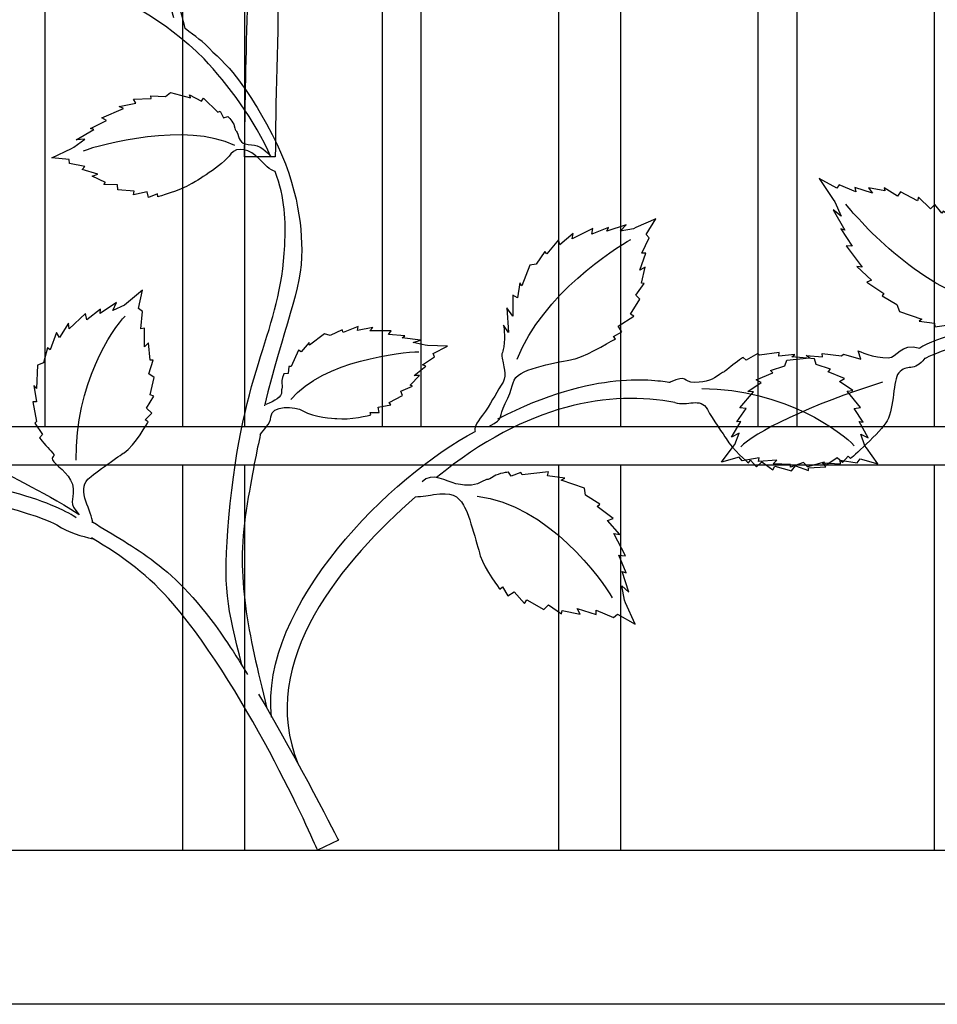
# Model space of a CAD drawing. Units: millimetres. Extents: x 0 to 8410, y 0 to 5940.
# Drawn here: x 3562 to 3800, y 2622 to 2878 of the extents above; entities that cross this region are included whole.
import ezdxf

# ---------------------------------------------------------------- set-up
doc = ezdxf.new("R2010")
doc.units = ezdxf.units.MM
doc.layers.add('YKK_A1', color=4, linetype='Continuous', lineweight=30)

msp = doc.modelspace()

# ---------------------------------------------------------------- linework, layer by layer
at = {"layer": 'YKK_A1'}
for p, q in [((3799.22, 2772.28), (3799.22, 3422.45)), ((3717.62, 3385.89), (3717.62, 2772.28)), ((3701.63, 2772.28), (3701.63, 3379.71)), ((3620.03, 3353.65), (3620.03, 2772.28)), ((3604.03, 2772.28), (3604.03, 3349.56)), ((3568.23, 3077.33), (3568.23, 2772.28)), ((3655.83, 2772.28), (3655.83, 3077.33)), ((3665.83, 3077.33), (3665.83, 2772.28)), ((3753.43, 2772.28), (3753.43, 3077.33)), ((3763.42, 3077.33), (3763.42, 2772.28)), ((3427.24, 2772.33), (4092.01, 2772.33)), ((4092.01, 2762.33), (3427.24, 2762.33)), ((3604.03, 2662.32), (3604.03, 2762.29)), ((3620.03, 2762.29), (3620.03, 2662.32)), ((3701.63, 2662.32), (3701.63, 2762.29)), ((3717.62, 2762.29), (3717.62, 2662.32)), ((3799.22, 2662.32), (3799.22, 2762.29)), ((3427.24, 2662.33), (4092.01, 2662.33)), ((4092.01, 2622.33), (3427.24, 2622.33))]:
    msp.add_line(p, q, dxfattribs=at)
for points, knots in [([(3620.03, 2948.17), (3623.24, 2942.38), (3625.23, 2936.97), (3626.54, 2932.38), (3630.93, 2916.93), (3628.03, 2868.79), (3628.03, 2842.33)], [0, 0, 0, 0, 1, 1, 1, 2, 2, 2, 2]), ([(3604.61, 2875.68), (3604.36, 2877.24), (3602.73, 2882.37), (3602.67, 2883.48), (3602.47, 2886.66), (3606.12, 2889.5), (3608.4, 2889.72), (3611.89, 2890.05), (3615.76, 2892.81), (3616.69, 2893.33), (3619.47, 2894.89), (3623.23, 2899.34), (3623.23, 2899.34), (3623.23, 2899.34), (3622.7, 2899.71), (3622.7, 2899.71), (3622.7, 2899.71), (3624.54, 2901.13), (3624.54, 2901.13), (3624.54, 2901.13), (3623.55, 2902.06), (3623.55, 2902.06), (3623.55, 2902.06), (3625.85, 2904.55), (3625.85, 2904.55), (3625.85, 2904.55), (3625.06, 2904.78), (3625.06, 2904.78), (3625.06, 2904.78), (3626.83, 2908.31), (3626.83, 2908.31), (3626.83, 2908.31), (3625.82, 2908.95), (3625.82, 2908.95), (3625.82, 2908.95), (3627.46, 2911.74), (3627.46, 2911.74), (3627.46, 2911.74), (3626.82, 2911.65), (3626.82, 2911.65), (3626.82, 2911.65), (3627.27, 2915.12), (3627.27, 2915.12), (3627.27, 2915.12), (3626.18, 2914.24), (3626.18, 2914.24), (3626.18, 2914.24), (3627.15, 2918), (3627.15, 2918), (3627.15, 2918), (3626.25, 2917.77), (3626.25, 2917.77), (3626.25, 2917.77), (3627.52, 2921.29), (3627.52, 2921.29), (3627.52, 2921.29), (3626.75, 2921.79), (3626.75, 2921.79), (3626.75, 2921.79), (3628.6, 2925.51), (3628.6, 2925.51), (3628.6, 2925.51), (3624.31, 2922.64), (3624.31, 2922.64), (3624.31, 2922.64), (3623.77, 2922.27), (3623.77, 2922.27), (3623.77, 2922.27), (3620.82, 2921.03), (3620.82, 2921.03), (3620.82, 2921.03), (3622.03, 2922.64), (3622.03, 2922.64), (3622.03, 2922.64), (3617.79, 2920.27), (3617.79, 2920.27), (3617.79, 2920.27), (3618.06, 2921.09), (3618.06, 2921.09), (3618.06, 2921.09), (3614.44, 2918.81), (3614.44, 2918.81), (3614.44, 2918.81), (3614.49, 2920.04), (3614.49, 2920.04), (3614.49, 2920.04), (3610.03, 2916.75), (3610.03, 2916.75), (3610.03, 2916.75), (3610.13, 2917.88), (3610.13, 2917.88), (3610.13, 2917.88), (3607.39, 2914.88), (3607.39, 2914.88), (3607.39, 2914.88), (3606.92, 2915.82), (3606.92, 2915.82), (3606.92, 2915.82), (3604.64, 2912.27), (3604.64, 2912.27), (3604.64, 2912.27), (3604.11, 2912.65), (3604.11, 2912.65), (3604.11, 2912.65), (3602.44, 2909.57), (3602.44, 2909.57), (3602.44, 2909.57), (3601, 2909.04), (3601, 2909.04), (3601, 2909.04), (3599.63, 2904.38), (3599.63, 2904.38), (3599.63, 2904.38), (3599.18, 2904.93), (3599.18, 2904.93), (3599.18, 2904.93), (3598.95, 2901.73), (3598.95, 2901.73), (3598.95, 2901.73), (3598.12, 2901.67), (3598.12, 2901.67), (3598.12, 2901.67), (3599.09, 2897.12), (3599.09, 2897.12), (3599.09, 2897.12), (3598.61, 2896.72), (3598.61, 2896.72), (3598.61, 2896.72), (3599.54, 2895.23), (3599.54, 2895.23), (3599.54, 2895.23), (3598.72, 2894.5), (3598.72, 2894.5), (3598.72, 2894.5), (3599.12, 2892.72), (3599.76, 2892.14), (3601.08, 2890.94), (3600.09, 2891.51), (3600.99, 2890.41), (3601.9, 2889.31), (3602.72, 2888.54), (3601.38, 2886.35), (3600.48, 2884.87), (3601.03, 2879.75), (3601.59, 2878.55)], [0, 0, 0, 0, 1, 1, 1, 2, 2, 2, 3, 3, 3, 4, 4, 4, 5, 5, 5, 6, 6, 6, 7, 7, 7, 8, 8, 8, 9, 9, 9, 10, 10, 10, 11, 11, 11, 12, 12, 12, 13, 13, 13, 14, 14, 14, 15, 15, 15, 16, 16, 16, 17, 17, 17, 18, 18, 18, 19, 19, 19, 20, 20, 20, 21, 21, 21, 22, 22, 22, 23, 23, 23, 24, 24, 24, 25, 25, 25, 26, 26, 26, 27, 27, 27, 28, 28, 28, 29, 29, 29, 30, 30, 30, 31, 31, 31, 32, 32, 32, 33, 33, 33, 34, 34, 34, 35, 35, 35, 36, 36, 36, 37, 37, 37, 38, 38, 38, 39, 39, 39, 40, 40, 40, 41, 41, 41, 42, 42, 42, 43, 43, 43, 44, 44, 44, 45, 45, 45, 46, 46, 46, 47, 47, 47, 48, 48, 48, 48]), ([(3620.03, 2842.33), (3620.03, 2842.33), (3620.43, 2881.64), (3621.86, 2906.09), (3621.93, 2907.2), (3621.73, 2905), (3621.86, 2906.09)], [1, 1, 1, 1, 2, 2, 2, 3, 3, 3, 3]), ([(3611.85, 2869.53), (3617.81, 2864.38), (3622.26, 2856.91), (3624.14, 2853.75), (3633.22, 2838.45), (3634.77, 2827.09), (3634.9, 2818.17), (3635.06, 2808.05), (3630.01, 2797.74), (3625.21, 2777.7)], [0, 0, 0, 0, 1, 1, 1, 2, 2, 2, 3, 3, 3, 3]), ([(3628.01, 2838.58), (3626.81, 2838.69), (3625, 2840.62), (3623.94, 2841.74), (3621.48, 2844.38), (3617.99, 2845.21), (3616.51, 2843.14), (3614.24, 2839.96), (3607.22, 2835.9), (3606.22, 2835.31), (3603.21, 2833.53), (3597.51, 2831.99), (3597.51, 2831.99), (3597.51, 2831.99), (3597.46, 2832.72), (3597.46, 2832.72), (3597.46, 2832.72), (3595.1, 2831.78), (3595.1, 2831.78), (3595.1, 2831.78), (3594.79, 2833.27), (3594.79, 2833.27), (3594.79, 2833.27), (3591.17, 2832.5), (3591.17, 2832.5), (3591.17, 2832.5), (3591.4, 2833.4), (3591.4, 2833.4), (3591.4, 2833.4), (3587.1, 2833.75), (3587.1, 2833.75), (3587.1, 2833.75), (3587.07, 2835.1), (3587.07, 2835.1), (3587.07, 2835.1), (3583.54, 2835.15), (3583.54, 2835.15), (3583.54, 2835.15), (3583.98, 2835.71), (3583.98, 2835.71), (3583.98, 2835.71), (3580.49, 2837.3), (3580.49, 2837.3), (3580.49, 2837.3), (3581.91, 2837.84), (3581.91, 2837.84), (3581.91, 2837.84), (3577.85, 2839.1), (3577.85, 2839.1), (3577.85, 2839.1), (3578.57, 2839.83), (3578.57, 2839.83), (3578.57, 2839.83), (3574.57, 2840.66), (3574.57, 2840.66), (3574.57, 2840.66), (3574.52, 2841.7), (3574.52, 2841.7), (3574.52, 2841.7), (3570.01, 2842.08), (3570.01, 2842.08), (3570.01, 2842.08), (3575.1, 2844.54), (3575.1, 2844.54), (3575.1, 2844.54), (3575.75, 2844.85), (3575.75, 2844.85), (3575.75, 2844.85), (3578.56, 2846.97), (3578.56, 2846.97), (3578.56, 2846.97), (3576.36, 2846.74), (3576.36, 2846.74), (3576.36, 2846.74), (3580.95, 2849.45), (3580.95, 2849.45), (3580.95, 2849.45), (3580.04, 2849.68), (3580.04, 2849.68), (3580.04, 2849.68), (3584.19, 2851.83), (3584.19, 2851.83), (3584.19, 2851.83), (3583.01, 2852.5), (3583.01, 2852.5), (3583.01, 2852.5), (3588.59, 2854.88), (3588.59, 2854.88), (3588.59, 2854.88), (3587.47, 2855.44), (3587.47, 2855.44), (3587.47, 2855.44), (3591.8, 2856.32), (3591.8, 2856.32), (3591.8, 2856.32), (3591.19, 2857.33), (3591.19, 2857.33), (3591.19, 2857.33), (3595.79, 2857.46), (3595.79, 2857.46), (3595.79, 2857.46), (3595.73, 2858.19), (3595.73, 2858.19), (3595.73, 2858.19), (3599.55, 2858.01), (3599.55, 2858.01), (3599.55, 2858.01), (3600.85, 2859.08), (3600.85, 2859.08), (3600.85, 2859.08), (3605.97, 2857.69), (3605.97, 2857.69), (3605.97, 2857.69), (3605.71, 2858.45), (3605.71, 2858.45), (3605.71, 2858.45), (3608.84, 2856.8), (3608.84, 2856.8), (3608.84, 2856.8), (3609.36, 2857.57), (3609.36, 2857.57), (3609.36, 2857.57), (3613.08, 2853.98), (3613.08, 2853.98), (3613.08, 2853.98), (3613.72, 2854.2), (3613.72, 2854.2), (3613.72, 2854.2), (3614.59, 2852.44), (3614.59, 2852.44), (3614.59, 2852.44), (3615.73, 2852.81), (3615.73, 2852.81), (3615.73, 2852.81), (3617.17, 2851.38), (3617.36, 2850.42), (3617.74, 2848.45), (3617.77, 2849.75), (3618.29, 2848.23), (3618.82, 2846.71), (3619.08, 2845.47), (3621.88, 2845.48), (3623.77, 2845.49), (3626.05, 2843.6), (3626.86, 2842.37)], [0, 0, 0, 0, 1, 1, 1, 2, 2, 2, 3, 3, 3, 4, 4, 4, 5, 5, 5, 6, 6, 6, 7, 7, 7, 8, 8, 8, 9, 9, 9, 10, 10, 10, 11, 11, 11, 12, 12, 12, 13, 13, 13, 14, 14, 14, 15, 15, 15, 16, 16, 16, 17, 17, 17, 18, 18, 18, 19, 19, 19, 20, 20, 20, 21, 21, 21, 22, 22, 22, 23, 23, 23, 24, 24, 24, 25, 25, 25, 26, 26, 26, 27, 27, 27, 28, 28, 28, 29, 29, 29, 30, 30, 30, 31, 31, 31, 32, 32, 32, 33, 33, 33, 34, 34, 34, 35, 35, 35, 36, 36, 36, 37, 37, 37, 38, 38, 38, 39, 39, 39, 40, 40, 40, 41, 41, 41, 42, 42, 42, 43, 43, 43, 44, 44, 44, 45, 45, 45, 46, 46, 46, 47, 47, 47, 48, 48, 48, 48]), ([(3619.46, 2710.15), (3615.41, 2725.76), (3614.35, 2730.22), (3615.99, 2748.67), (3619.58, 2788.94), (3629.45, 2796.46), (3630.49, 2819.36), (3630.78, 2825.74), (3630.59, 2831.62), (3628.01, 2838.58)], [0, 0, 0, 0, 1, 1, 1, 2, 2, 2, 3, 3, 3, 3]), ([(3830.13, 2801.27), (3828.21, 2801.09), (3822.83, 2802.33), (3821.47, 2802.33), (3817.57, 2802.34), (3813.99, 2806.94), (3813.66, 2809.7), (3813.17, 2813.94), (3809.68, 2818.81), (3809.02, 2819.96), (3807.05, 2823.44), (3801.49, 2828.3), (3801.49, 2828.3), (3801.49, 2828.3), (3801.05, 2827.69), (3801.05, 2827.69), (3801.05, 2827.69), (3799.25, 2830.01), (3799.25, 2830.01), (3799.25, 2830.01), (3798.14, 2828.88), (3798.14, 2828.88), (3798.14, 2828.88), (3795.02, 2831.85), (3795.02, 2831.85), (3795.02, 2831.85), (3794.76, 2830.91), (3794.76, 2830.91), (3794.76, 2830.91), (3790.38, 2833.3), (3790.38, 2833.3), (3790.38, 2833.3), (3789.62, 2832.14), (3789.62, 2832.14), (3789.62, 2832.14), (3786.15, 2834.32), (3786.15, 2834.32), (3786.15, 2834.32), (3786.28, 2833.54), (3786.28, 2833.54), (3786.28, 2833.54), (3782.01, 2834.34), (3782.01, 2834.34), (3782.01, 2834.34), (3783.11, 2832.96), (3783.11, 2832.96), (3783.11, 2832.96), (3778.47, 2834.4), (3778.47, 2834.4), (3778.47, 2834.4), (3778.78, 2833.31), (3778.78, 2833.31), (3778.78, 2833.31), (3774.43, 2835.09), (3774.43, 2835.09), (3774.43, 2835.09), (3773.83, 2834.2), (3773.83, 2834.2), (3773.83, 2834.2), (3769.22, 2836.71), (3769.22, 2836.71), (3769.22, 2836.71), (3772.85, 2831.32), (3772.85, 2831.32), (3772.85, 2831.32), (3773.31, 2830.64), (3773.31, 2830.64), (3773.31, 2830.64), (3774.91, 2826.99), (3774.91, 2826.99), (3774.91, 2826.99), (3772.9, 2828.58), (3772.9, 2828.58), (3772.9, 2828.58), (3775.92, 2823.29), (3775.92, 2823.29), (3775.92, 2823.29), (3774.9, 2823.67), (3774.9, 2823.67), (3774.9, 2823.67), (3777.79, 2819.15), (3777.79, 2819.15), (3777.79, 2819.15), (3776.28, 2819.29), (3776.28, 2819.29), (3776.28, 2819.29), (3780.44, 2813.67), (3780.44, 2813.67), (3780.44, 2813.67), (3779.04, 2813.88), (3779.04, 2813.88), (3779.04, 2813.88), (3782.8, 2810.36), (3782.8, 2810.36), (3782.8, 2810.36), (3781.65, 2809.85), (3781.65, 2809.85), (3781.65, 2809.85), (3786.07, 2806.85), (3786.07, 2806.85), (3786.07, 2806.85), (3785.62, 2806.24), (3785.62, 2806.24), (3785.62, 2806.24), (3789.44, 2803.99), (3789.44, 2803.99), (3789.44, 2803.99), (3790.13, 2802.21), (3790.13, 2802.21), (3790.13, 2802.21), (3795.87, 2800.22), (3795.87, 2800.22), (3795.87, 2800.22), (3795.21, 2799.71), (3795.21, 2799.71), (3795.21, 2799.71), (3799.16, 2799.2), (3799.16, 2799.2), (3799.16, 2799.2), (3799.25, 2798.2), (3799.25, 2798.2), (3799.25, 2798.2), (3804.81, 2799.03), (3804.81, 2799.03), (3804.81, 2799.03), (3805.32, 2798.42), (3805.32, 2798.42), (3805.32, 2798.42), (3807.11, 2799.44), (3807.11, 2799.44), (3807.11, 2799.44), (3808.04, 2798.39), (3808.04, 2798.39), (3808.04, 2798.39), (3810.21, 2798.74), (3810.91, 2799.47), (3812.35, 2800.97), (3811.67, 2799.82), (3813, 2800.83), (3814.33, 2801.84), (3815.26, 2802.77), (3817.98, 2801), (3819.82, 2799.8), (3823.06, 2800.03), (3824.52, 2800.61)], [0, 0, 0, 0, 1, 1, 1, 2, 2, 2, 3, 3, 3, 4, 4, 4, 5, 5, 5, 6, 6, 6, 7, 7, 7, 8, 8, 8, 9, 9, 9, 10, 10, 10, 11, 11, 11, 12, 12, 12, 13, 13, 13, 14, 14, 14, 15, 15, 15, 16, 16, 16, 17, 17, 17, 18, 18, 18, 19, 19, 19, 20, 20, 20, 21, 21, 21, 22, 22, 22, 23, 23, 23, 24, 24, 24, 25, 25, 25, 26, 26, 26, 27, 27, 27, 28, 28, 28, 29, 29, 29, 30, 30, 30, 31, 31, 31, 32, 32, 32, 33, 33, 33, 34, 34, 34, 35, 35, 35, 36, 36, 36, 37, 37, 37, 38, 38, 38, 39, 39, 39, 40, 40, 40, 41, 41, 41, 42, 42, 42, 43, 43, 43, 44, 44, 44, 45, 45, 45, 46, 46, 46, 47, 47, 47, 48, 48, 48, 48]), ([(3683.46, 2772.32), (3687.84, 2774.6), (3685.72, 2774.69), (3687.74, 2778.33), (3689.96, 2782.36), (3689.13, 2784.05), (3691.15, 2785.64), (3694.36, 2788.17), (3705.08, 2789.61), (3706.16, 2789.97), (3709.46, 2791.05), (3716.38, 2795.11), (3716.38, 2795.11), (3716.38, 2795.11), (3715.83, 2795.75), (3715.83, 2795.75), (3715.83, 2795.75), (3718.04, 2796.95), (3718.04, 2796.95), (3718.04, 2796.95), (3717.07, 2798.4), (3717.07, 2798.4), (3717.07, 2798.4), (3721.14, 2801), (3721.14, 2801), (3721.14, 2801), (3720.28, 2801.52), (3720.28, 2801.52), (3720.28, 2801.52), (3722.69, 2805.37), (3722.69, 2805.37), (3722.69, 2805.37), (3721.65, 2806.48), (3721.65, 2806.48), (3721.65, 2806.48), (3723.82, 2809.45), (3723.82, 2809.45), (3723.82, 2809.45), (3723.1, 2809.54), (3723.1, 2809.54), (3723.1, 2809.54), (3724.03, 2813.71), (3724.03, 2813.71), (3724.03, 2813.71), (3722.71, 2812.95), (3722.71, 2812.95), (3722.71, 2812.95), (3724.26, 2817.33), (3724.26, 2817.33), (3724.26, 2817.33), (3723.23, 2817.31), (3723.23, 2817.31), (3723.23, 2817.31), (3725.07, 2821.31), (3725.07, 2821.31), (3725.07, 2821.31), (3724.28, 2822.18), (3724.28, 2822.18), (3724.28, 2822.18), (3726.8, 2826.22), (3726.8, 2826.22), (3726.8, 2826.22), (3721.68, 2823.98), (3721.68, 2823.98), (3721.68, 2823.98), (3721.03, 2823.69), (3721.03, 2823.69), (3721.03, 2823.69), (3717.6, 2823.05), (3717.6, 2823.05), (3717.6, 2823.05), (3719.16, 2824.69), (3719.16, 2824.69), (3719.16, 2824.69), (3714.14, 2823.04), (3714.14, 2823.04), (3714.14, 2823.04), (3714.54, 2823.98), (3714.54, 2823.98), (3714.54, 2823.98), (3710.24, 2822.25), (3710.24, 2822.25), (3710.24, 2822.25), (3710.45, 2823.77), (3710.45, 2823.77), (3710.45, 2823.77), (3705.08, 2821.04), (3705.08, 2821.04), (3705.08, 2821.04), (3705.34, 2822.42), (3705.34, 2822.42), (3705.34, 2822.42), (3701.94, 2819.53), (3701.94, 2819.53), (3701.94, 2819.53), (3701.52, 2820.85), (3701.52, 2820.85), (3701.52, 2820.85), (3698.54, 2817.13), (3698.54, 2817.13), (3698.54, 2817.13), (3698, 2817.75), (3698, 2817.75), (3698, 2817.75), (3695.76, 2814.45), (3695.76, 2814.45), (3695.76, 2814.45), (3694.1, 2814.22), (3694.1, 2814.22), (3694.1, 2814.22), (3692, 2808.87), (3692, 2808.87), (3692, 2808.87), (3691.56, 2809.68), (3691.56, 2809.68), (3691.56, 2809.68), (3690.9, 2805.77), (3690.9, 2805.77), (3690.9, 2805.77), (3689.74, 2806.4), (3689.74, 2806.4), (3689.74, 2806.4), (3689.71, 2801.01), (3689.71, 2801.01), (3689.71, 2801.01), (3688.17, 2803.12), (3688.17, 2803.12), (3688.17, 2803.12), (3688.59, 2796.71), (3688.59, 2796.71), (3688.59, 2796.71), (3687.3, 2798.66), (3687.3, 2798.66), (3687.3, 2798.66), (3687.74, 2795.85), (3687.33, 2793.06), (3687, 2790.78), (3686.65, 2791.91), (3686.97, 2790.07), (3687.55, 2786.61), (3688.25, 2785.42), (3686.69, 2783.04), (3685.02, 2780.51), (3684.02, 2778.26), (3681.79, 2775.26), (3680.12, 2773.01), (3679.57, 2771.94), (3679.92, 2771.03)], [0, 0, 0, 0, 1, 1, 1, 2, 2, 2, 3, 3, 3, 4, 4, 4, 5, 5, 5, 6, 6, 6, 7, 7, 7, 8, 8, 8, 9, 9, 9, 10, 10, 10, 11, 11, 11, 12, 12, 12, 13, 13, 13, 14, 14, 14, 15, 15, 15, 16, 16, 16, 17, 17, 17, 18, 18, 18, 19, 19, 19, 20, 20, 20, 21, 21, 21, 22, 22, 22, 23, 23, 23, 24, 24, 24, 25, 25, 25, 26, 26, 26, 27, 27, 27, 28, 28, 28, 29, 29, 29, 30, 30, 30, 31, 31, 31, 32, 32, 32, 33, 33, 33, 34, 34, 34, 35, 35, 35, 36, 36, 36, 37, 37, 37, 38, 38, 38, 39, 39, 39, 40, 40, 40, 41, 41, 41, 42, 42, 42, 43, 43, 43, 44, 44, 44, 45, 45, 45, 46, 46, 46, 47, 47, 47, 48, 48, 48, 49, 49, 49, 49]), ([(3580.59, 2747.33), (3580.54, 2750.01), (3576.4, 2755.91), (3579.36, 2758.64), (3581.18, 2760.33), (3587.84, 2764.92), (3588.77, 2765.54), (3591.56, 2767.35), (3594.99, 2773.52), (3594.99, 2773.52), (3594.99, 2773.52), (3594.26, 2774.06), (3594.26, 2774.06), (3594.26, 2774.06), (3595.97, 2775.79), (3595.97, 2775.79), (3595.97, 2775.79), (3594.55, 2777.1), (3594.55, 2777.1), (3594.55, 2777.1), (3596.51, 2780.2), (3596.51, 2780.2), (3596.51, 2780.2), (3595.52, 2780.57), (3595.52, 2780.57), (3595.52, 2780.57), (3596.55, 2785.1), (3596.55, 2785.1), (3596.55, 2785.1), (3595.18, 2786.04), (3595.18, 2786.04), (3595.18, 2786.04), (3596.28, 2789.59), (3596.28, 2789.59), (3596.28, 2789.59), (3595.56, 2789.53), (3595.56, 2789.53), (3595.56, 2789.53), (3595.07, 2794.08), (3595.07, 2794.08), (3595.07, 2794.08), (3594.06, 2793.01), (3594.06, 2793.01), (3594.06, 2793.01), (3594.09, 2797.91), (3594.09, 2797.91), (3594.09, 2797.91), (3593.11, 2797.67), (3593.11, 2797.67), (3593.11, 2797.67), (3593.56, 2802.23), (3593.56, 2802.23), (3593.56, 2802.23), (3592.51, 2802.96), (3592.51, 2802.96), (3592.51, 2802.96), (3593.58, 2807.72), (3593.58, 2807.72), (3593.58, 2807.72), (3589.43, 2804.29), (3589.43, 2804.29), (3589.43, 2804.29), (3588.9, 2803.86), (3588.9, 2803.86), (3588.9, 2803.86), (3585.84, 2802.46), (3585.84, 2802.46), (3585.84, 2802.46), (3586.78, 2804.5), (3586.78, 2804.5), (3586.78, 2804.5), (3582.53, 2801.72), (3582.53, 2801.72), (3582.53, 2801.72), (3582.6, 2802.79), (3582.6, 2802.79), (3582.6, 2802.79), (3579.06, 2800.07), (3579.06, 2800.07), (3579.06, 2800.07), (3578.76, 2801.7), (3578.76, 2801.7), (3578.76, 2801.7), (3574.53, 2797.72), (3574.53, 2797.72), (3574.53, 2797.72), (3574.32, 2799.21), (3574.32, 2799.21), (3574.32, 2799.21), (3572.02, 2795.48), (3572.02, 2795.48), (3572.02, 2795.48), (3571.18, 2796.76), (3571.18, 2796.76), (3571.18, 2796.76), (3569.57, 2792.25), (3569.57, 2792.25), (3569.57, 2792.25), (3568.84, 2792.79), (3568.84, 2792.79), (3568.84, 2792.79), (3567.8, 2788.86), (3567.8, 2788.86), (3567.8, 2788.86), (3566.29, 2788.28), (3566.29, 2788.28), (3566.29, 2788.28), (3566.05, 2782.24), (3566.05, 2782.24), (3566.05, 2782.24), (3565.36, 2783.01), (3565.36, 2783.01), (3565.36, 2783.01), (3566.03, 2778.78), (3566.03, 2778.78), (3566.03, 2778.78), (3565.09, 2778.77), (3565.09, 2778.77), (3565.09, 2778.77), (3566.04, 2773.66), (3566.04, 2773.66), (3566.04, 2773.66), (3565.6, 2773.17), (3565.6, 2773.17), (3565.6, 2773.17), (3567.56, 2770.29), (3567.56, 2770.29), (3567.56, 2770.29), (3566.82, 2769.4), (3566.82, 2769.4), (3566.82, 2769.4), (3568.87, 2766.83), (3569.78, 2766.01), (3571.67, 2764.31), (3569.15, 2764.7), (3570.52, 2763.17), (3571.9, 2761.63), (3575.31, 2759.45), (3575.56, 2756.16), (3575.8, 2752.87), (3574.18, 2752.7), (3577.12, 2749.43)], [0, 0, 0, 0, 1, 1, 1, 2, 2, 2, 3, 3, 3, 4, 4, 4, 5, 5, 5, 6, 6, 6, 7, 7, 7, 8, 8, 8, 9, 9, 9, 10, 10, 10, 11, 11, 11, 12, 12, 12, 13, 13, 13, 14, 14, 14, 15, 15, 15, 16, 16, 16, 17, 17, 17, 18, 18, 18, 19, 19, 19, 20, 20, 20, 21, 21, 21, 22, 22, 22, 23, 23, 23, 24, 24, 24, 25, 25, 25, 26, 26, 26, 27, 27, 27, 28, 28, 28, 29, 29, 29, 30, 30, 30, 31, 31, 31, 32, 32, 32, 33, 33, 33, 34, 34, 34, 35, 35, 35, 36, 36, 36, 37, 37, 37, 38, 38, 38, 39, 39, 39, 40, 40, 40, 41, 41, 41, 42, 42, 42, 43, 43, 43, 44, 44, 44, 45, 45, 45, 46, 46, 46, 47, 47, 47, 47]), ([(3624.14, 2770.22), (3624.87, 2771.63), (3626.81, 2772.85), (3626.88, 2774.84), (3626.98, 2778.02), (3633.23, 2777.62), (3635.2, 2776.44), (3638.21, 2774.62), (3642.95, 2774.54), (3644.01, 2774.41), (3647.17, 2773.99), (3652.84, 2775.33), (3652.84, 2775.33), (3652.84, 2775.33), (3652.64, 2775.94), (3652.64, 2775.94), (3652.64, 2775.94), (3654.96, 2776), (3654.96, 2776), (3654.96, 2776), (3654.72, 2777.33), (3654.72, 2777.33), (3654.72, 2777.33), (3658.06, 2777.96), (3658.06, 2777.96), (3658.06, 2777.96), (3657.55, 2778.61), (3657.55, 2778.61), (3657.55, 2778.61), (3661.08, 2780.4), (3661.08, 2780.4), (3661.08, 2780.4), (3660.65, 2781.51), (3660.65, 2781.51), (3660.65, 2781.51), (3663.63, 2782.78), (3663.63, 2782.78), (3663.63, 2782.78), (3663.06, 2783.09), (3663.06, 2783.09), (3663.06, 2783.09), (3665.49, 2785.6), (3665.49, 2785.6), (3665.49, 2785.6), (3664.09, 2785.55), (3664.09, 2785.55), (3664.09, 2785.55), (3667.1, 2787.99), (3667.1, 2787.99), (3667.1, 2787.99), (3666.24, 2788.34), (3666.24, 2788.34), (3666.24, 2788.34), (3669.36, 2790.41), (3669.36, 2790.41), (3669.36, 2790.41), (3669.04, 2791.27), (3669.04, 2791.27), (3669.04, 2791.27), (3672.74, 2793.16), (3672.74, 2793.16), (3672.74, 2793.16), (3667.58, 2793.41), (3667.58, 2793.41), (3667.58, 2793.41), (3666.93, 2793.44), (3666.93, 2793.44), (3666.93, 2793.44), (3663.82, 2794.19), (3663.82, 2794.19), (3663.82, 2794.19), (3665.76, 2794.77), (3665.76, 2794.77), (3665.76, 2794.77), (3660.93, 2795.39), (3660.93, 2795.39), (3660.93, 2795.39), (3661.64, 2795.89), (3661.64, 2795.89), (3661.64, 2795.89), (3657.38, 2796.21), (3657.38, 2796.21), (3657.38, 2796.21), (3658.15, 2797.17), (3658.15, 2797.17), (3658.15, 2797.17), (3652.6, 2797.18), (3652.6, 2797.18), (3652.6, 2797.18), (3653.36, 2798.03), (3653.36, 2798.03), (3653.36, 2798.03), (3649.37, 2797.25), (3649.37, 2797.25), (3649.37, 2797.25), (3649.55, 2798.29), (3649.55, 2798.29), (3649.55, 2798.29), (3645.61, 2796.79), (3645.61, 2796.79), (3645.61, 2796.79), (3645.41, 2797.41), (3645.41, 2797.41), (3645.41, 2797.41), (3642.23, 2795.93), (3642.23, 2795.93), (3642.23, 2795.93), (3640.76, 2796.36), (3640.76, 2796.36), (3640.76, 2796.36), (3636.89, 2793.44), (3636.89, 2793.44), (3636.89, 2793.44), (3636.85, 2794.15), (3636.85, 2794.15), (3636.85, 2794.15), (3634.76, 2791.71), (3634.76, 2791.71), (3634.76, 2791.71), (3634.06, 2792.15), (3634.06, 2792.15), (3634.06, 2792.15), (3632.12, 2787.93), (3632.12, 2787.93), (3632.12, 2787.93), (3631.5, 2787.89), (3631.5, 2787.89), (3631.5, 2787.89), (3631.37, 2786.14), (3631.37, 2786.14), (3631.37, 2786.14), (3630.27, 2786.04), (3630.27, 2786.04), (3630.27, 2786.04), (3629.53, 2784.37), (3629.7, 2783.52), (3630.04, 2781.78), (3629.59, 2782.83), (3629.66, 2781.4), (3629.73, 2779.98), (3627.91, 2779.01), (3625.53, 2778.05)], [0, 0, 0, 0, 1, 1, 1, 2, 2, 2, 3, 3, 3, 4, 4, 4, 5, 5, 5, 6, 6, 6, 7, 7, 7, 8, 8, 8, 9, 9, 9, 10, 10, 10, 11, 11, 11, 12, 12, 12, 13, 13, 13, 14, 14, 14, 15, 15, 15, 16, 16, 16, 17, 17, 17, 18, 18, 18, 19, 19, 19, 20, 20, 20, 21, 21, 21, 22, 22, 22, 23, 23, 23, 24, 24, 24, 25, 25, 25, 26, 26, 26, 27, 27, 27, 28, 28, 28, 29, 29, 29, 30, 30, 30, 31, 31, 31, 32, 32, 32, 33, 33, 33, 34, 34, 34, 35, 35, 35, 36, 36, 36, 37, 37, 37, 38, 38, 38, 39, 39, 39, 40, 40, 40, 41, 41, 41, 42, 42, 42, 43, 43, 43, 44, 44, 44, 45, 45, 45, 46, 46, 46, 47, 47, 47, 47]), ([(3779.33, 2792.01), (3779.33, 2792.01), (3783.43, 2790.11), (3787.15, 2790.2), (3789.57, 2790.26), (3790.24, 2794.1), (3795.34, 2792.7)], [43, 43, 43, 43, 44, 44, 44, 45, 45, 45, 45]), ([(3749.48, 2790.29), (3749.48, 2790.29), (3746.76, 2788.44), (3745.87, 2787.59), (3744.03, 2785.85), (3744.98, 2787.1), (3743.34, 2785.83), (3741.71, 2784.58), (3740.15, 2783.89), (3736.91, 2783.8), (3733.66, 2783.72), (3735.35, 2786.02), (3730.53, 2783.85)], [43, 43, 43, 43, 44, 44, 44, 45, 45, 45, 46, 46, 46, 47, 47, 47, 47]), ([(3796.69, 2790.05), (3794, 2786.33), (3791.97, 2788.73), (3789.88, 2786.25), (3788.37, 2784.46), (3788.83, 2777.34), (3786.92, 2773.85), (3785.32, 2770.94), (3777.4, 2764.02), (3777.4, 2764.02)], [0, 0, 0, 0, 1, 1, 1, 2, 2, 2, 3, 3, 3, 3]), ([(3525.96, 2781.09), (3532.12, 2776.31), (3538.46, 2771.84), (3544.45, 2768.15), (3561.03, 2757.96), (3566.19, 2756.46), (3576.88, 2749.7)], [0, 0, 0, 0, 1, 1, 1, 2, 2, 2, 2]), ([(3731.8, 2778.6), (3734.91, 2777.48), (3738.45, 2780.14), (3740.21, 2776.75), (3741.49, 2774.28), (3744.58, 2770.12), (3745.09, 2769.19), (3746.61, 2766.42), (3750.85, 2762.91), (3750.85, 2762.91)], [0, 0, 0, 0, 1, 1, 1, 2, 2, 2, 3, 3, 3, 3]), ([(3624.14, 2770.22), (3623.35, 2766.61), (3621.96, 2760.11), (3620.46, 2750.53), (3617.69, 2732.89), (3620.93, 2719.23), (3625.86, 2699.14)], [0, 0, 0, 0, 1, 1, 1, 2, 2, 2, 2]), ([(3576.31, 2748.65), (3573.48, 2751), (3551.98, 2760.88), (3528.02, 2757.16), (3516.25, 2755.32), (3507.71, 2751.78), (3499.63, 2746.65)], [0, 0, 0, 0, 1, 1, 1, 2, 2, 2, 2]), ([(3664.42, 2754.08), (3666.02, 2754.21), (3668.32, 2754.51), (3669.14, 2754.65), (3673.89, 2755.47), (3675.4, 2754.27), (3676.9, 2751.96), (3678.41, 2749.64), (3680.86, 2739.94), (3681.25, 2738.75), (3682.42, 2735.19), (3686.33, 2730.1), (3686.33, 2730.1), (3686.33, 2730.1), (3687.06, 2730.71), (3687.06, 2730.71), (3687.06, 2730.71), (3688.39, 2728.34), (3688.39, 2728.34), (3688.39, 2728.34), (3690.07, 2729.45), (3690.07, 2729.45), (3690.07, 2729.45), (3692.75, 2726.39), (3692.75, 2726.39), (3692.75, 2726.39), (3693.36, 2727.35), (3693.36, 2727.35), (3693.36, 2727.35), (3697.72, 2724.84), (3697.72, 2724.84), (3697.72, 2724.84), (3699, 2726.01), (3699, 2726.01), (3699, 2726.01), (3702.35, 2723.74), (3702.35, 2723.74), (3702.35, 2723.74), (3702.47, 2724.53), (3702.47, 2724.53), (3702.47, 2724.53), (3707.21, 2723.65), (3707.21, 2723.65), (3707.21, 2723.65), (3706.37, 2725.06), (3706.37, 2725.06), (3706.37, 2725.06), (3711.35, 2723.5), (3711.35, 2723.5), (3711.35, 2723.5), (3711.35, 2724.64), (3711.35, 2724.64), (3711.35, 2724.64), (3715.87, 2722.75), (3715.87, 2722.75), (3715.87, 2722.75), (3716.87, 2723.64), (3716.87, 2723.64), (3716.87, 2723.64), (3721.45, 2721.02), (3721.45, 2721.02), (3721.45, 2721.02), (3718.98, 2726.53), (3718.98, 2726.53), (3718.98, 2726.53), (3718.66, 2727.23), (3718.66, 2727.23), (3718.66, 2727.23), (3717.99, 2730.96), (3717.99, 2730.96), (3717.99, 2730.96), (3719.83, 2729.31), (3719.83, 2729.31), (3719.83, 2729.31), (3718.05, 2734.73), (3718.05, 2734.73), (3718.05, 2734.73), (3719.11, 2734.33), (3719.11, 2734.33), (3719.11, 2734.33), (3717.21, 2738.95), (3717.21, 2738.95), (3717.21, 2738.95), (3718.95, 2738.77), (3718.95, 2738.77), (3718.95, 2738.77), (3715.93, 2744.54), (3715.93, 2744.54), (3715.93, 2744.54), (3717.49, 2744.3), (3717.49, 2744.3), (3717.49, 2744.3), (3714.26, 2747.93), (3714.26, 2747.93), (3714.26, 2747.93), (3715.76, 2748.43), (3715.76, 2748.43), (3715.76, 2748.43), (3711.58, 2751.56), (3711.58, 2751.56), (3711.58, 2751.56), (3712.3, 2752.17), (3712.3, 2752.17), (3712.3, 2752.17), (3708.56, 2754.5), (3708.56, 2754.5), (3708.56, 2754.5), (3708.34, 2756.3), (3708.34, 2756.3), (3708.34, 2756.3), (3702.26, 2758.43), (3702.26, 2758.43), (3702.26, 2758.43), (3703.2, 2758.93), (3703.2, 2758.93), (3703.2, 2758.93), (3698.74, 2759.52), (3698.74, 2759.52), (3698.74, 2759.52), (3698.96, 2760.54), (3698.96, 2760.54), (3698.96, 2760.54), (3692.15, 2759.79), (3692.15, 2759.79), (3692.15, 2759.79), (3691.76, 2760.42), (3691.76, 2760.42), (3691.76, 2760.42), (3689.3, 2759.42), (3689.3, 2759.42), (3689.3, 2759.42), (3688.58, 2760.5), (3688.58, 2760.5), (3688.58, 2760.5), (3685.89, 2760.18), (3684.83, 2759.45), (3682.65, 2757.96), (3683.83, 2759.12), (3681.93, 2758.12), (3680.03, 2757.11), (3678.3, 2756.73), (3674.89, 2757.49), (3672.67, 2757.98), (3668.55, 2760.76), (3666.18, 2757.96)], [0, 0, 0, 0, 1, 1, 1, 2, 2, 2, 3, 3, 3, 4, 4, 4, 5, 5, 5, 6, 6, 6, 7, 7, 7, 8, 8, 8, 9, 9, 9, 10, 10, 10, 11, 11, 11, 12, 12, 12, 13, 13, 13, 14, 14, 14, 15, 15, 15, 16, 16, 16, 17, 17, 17, 18, 18, 18, 19, 19, 19, 20, 20, 20, 21, 21, 21, 22, 22, 22, 23, 23, 23, 24, 24, 24, 25, 25, 25, 26, 26, 26, 27, 27, 27, 28, 28, 28, 29, 29, 29, 30, 30, 30, 31, 31, 31, 32, 32, 32, 33, 33, 33, 34, 34, 34, 35, 35, 35, 36, 36, 36, 37, 37, 37, 38, 38, 38, 39, 39, 39, 40, 40, 40, 41, 41, 41, 42, 42, 42, 43, 43, 43, 44, 44, 44, 45, 45, 45, 46, 46, 46, 47, 47, 47, 48, 48, 48, 48]), ([(3499.24, 2743.31), (3504.37, 2746.5), (3511.85, 2750.41), (3525.67, 2753.3), (3545.11, 2757.37), (3569.09, 2748.27), (3571.27, 2746.84), (3574.72, 2744.57), (3577.52, 2743.94), (3580.76, 2743.16)], [0, 0, 0, 0, 1, 1, 1, 2, 2, 2, 3, 3, 3, 3]), ([(3580.56, 2747.63), (3591.47, 2740.52), (3601.6, 2736.75), (3614.94, 2717.16), (3616.76, 2714.49), (3618.75, 2711.36), (3620.79, 2707.98)], [0, 0, 0, 0, 1, 1, 1, 2, 2, 2, 2]), ([(3639.02, 2662.33), (3639.02, 2662.33), (3621.65, 2702.7), (3601.4, 2726.41), (3595.33, 2733.52), (3588.61, 2738.51), (3580.31, 2743.43)], [2, 2, 2, 2, 3, 3, 3, 4, 4, 4, 4])]:
    msp.add_open_spline(points, degree=3, knots=knots, dxfattribs=at)
for points in [[(3586.01, 2884.31), (3586.01, 2884.31), (3599.17, 2878.43), (3609.54, 2867.77)], [(3611.85, 2869.53), (3609.05, 2872.65), (3607.36, 2873.45), (3604.61, 2875.68)], [(3626.86, 2842.37), (3622.9, 2851.72), (3615.63, 2861.31), (3609.54, 2867.77)], [(3617.48, 2845.28), (3604.95, 2851.47), (3582.68, 2845.61), (3578.12, 2843.82)], [(3628.03, 2842.33), (3628.03, 2842.33), (3620.03, 2842.33), (3620.03, 2842.33)], [(3813.2, 2804.66), (3796.91, 2806.5), (3779.68, 2825.6), (3776.18, 2830.06)], [(3690.82, 2789.82), (3697.63, 2806.86), (3716.09, 2818.53), (3720.36, 2820.89)], [(3576.33, 2763.61), (3576.06, 2783.34), (3585.73, 2797.67), (3589.05, 2801.01)], [(3824.52, 2800.61), (3810.97, 2798.53), (3799.44, 2795.27), (3795.34, 2792.7)], [(3796.69, 2790.05), (3796.69, 2790.05), (3807.92, 2795.46), (3823.02, 2798)], [(3632.09, 2779.32), (3640.56, 2789.54), (3660.78, 2791.64), (3665.27, 2791.77)], [(3758.81, 2791.52), (3758.81, 2791.52), (3753.72, 2790.85), (3753.72, 2790.85)], [(3758.73, 2790.61), (3758.73, 2790.61), (3758.81, 2791.52), (3758.81, 2791.52)], [(3780.05, 2789.81), (3780.05, 2789.81), (3779.33, 2792.01), (3779.33, 2792.01)], [(3750.28, 2789.53), (3750.28, 2789.53), (3749.48, 2790.29), (3749.48, 2790.29)], [(3753.28, 2791.3), (3753.28, 2791.3), (3750.28, 2789.53), (3750.28, 2789.53)], [(3753.72, 2790.85), (3753.72, 2790.85), (3753.28, 2791.3), (3753.28, 2791.3)], [(3762.94, 2791.06), (3762.94, 2791.06), (3758.73, 2790.61), (3758.73, 2790.61)], [(3760.36, 2788.1), (3760.36, 2788.1), (3760.81, 2789.54), (3760.81, 2789.54)], [(3760.81, 2789.54), (3760.81, 2789.54), (3766.7, 2790.15), (3766.7, 2790.15)], [(3762.12, 2790.43), (3762.12, 2790.43), (3762.94, 2791.06), (3762.94, 2791.06)], [(3768.02, 2789.92), (3768.02, 2789.92), (3762.12, 2790.43), (3762.12, 2790.43)], [(3766.7, 2790.15), (3766.7, 2790.15), (3765.9, 2790.74), (3765.9, 2790.74)], [(3765.9, 2790.74), (3765.9, 2790.74), (3770.08, 2790.4), (3770.08, 2790.4)], [(3768.44, 2788.43), (3768.44, 2788.43), (3768.02, 2789.92), (3768.02, 2789.92)], [(3770.08, 2790.4), (3770.08, 2790.4), (3770.02, 2791.27), (3770.02, 2791.27)], [(3770.02, 2791.27), (3770.02, 2791.27), (3775.08, 2790.72), (3775.08, 2790.72)], [(3775.08, 2790.72), (3775.08, 2790.72), (3775.53, 2791.16), (3775.53, 2791.16)], [(3775.53, 2791.16), (3775.53, 2791.16), (3780.05, 2789.81), (3780.05, 2789.81)], [(3685.84, 2774.34), (3711.28, 2787.54), (3727.17, 2784.21), (3730.53, 2783.85)], [(3756.6, 2786.89), (3756.6, 2786.89), (3760.36, 2788.1), (3760.36, 2788.1)], [(3757.19, 2786.25), (3757.19, 2786.25), (3756.6, 2786.89), (3756.6, 2786.89)], [(3772.19, 2787.24), (3772.19, 2787.24), (3768.44, 2788.43), (3768.44, 2788.43)], [(3771.59, 2786.56), (3771.59, 2786.56), (3772.19, 2787.24), (3772.19, 2787.24)], [(3775.85, 2784.8), (3775.85, 2784.8), (3771.59, 2786.56), (3771.59, 2786.56)], [(3785.72, 2783.87), (3767.13, 2778.1), (3751.83, 2770.52), (3748.94, 2767.1)], [(3752.91, 2784.46), (3752.91, 2784.46), (3757.19, 2786.25), (3757.19, 2786.25)], [(3754.22, 2783.78), (3754.22, 2783.78), (3752.91, 2784.46), (3752.91, 2784.46)], [(3774.52, 2784.05), (3774.52, 2784.05), (3775.85, 2784.8), (3775.85, 2784.8)], [(3777.96, 2781.65), (3777.96, 2781.65), (3774.52, 2784.05), (3774.52, 2784.05)], [(3731.8, 2778.6), (3715.07, 2781.7), (3693.54, 2778.51), (3669.92, 2759.1)], [(3738.78, 2782.17), (3760.46, 2782.1), (3775.36, 2770.71), (3778.32, 2767.35)], [(3748.65, 2777.15), (3748.65, 2777.15), (3752.21, 2781.32), (3752.21, 2781.32)], [(3750.75, 2781.41), (3750.75, 2781.41), (3754.22, 2783.78), (3754.22, 2783.78)], [(3752.21, 2781.32), (3752.21, 2781.32), (3750.75, 2781.41), (3750.75, 2781.41)], [(3776.48, 2781.52), (3776.48, 2781.52), (3777.96, 2781.65), (3777.96, 2781.65)], [(3779.97, 2777.25), (3779.97, 2777.25), (3776.48, 2781.52), (3776.48, 2781.52)], [(3747.88, 2773.54), (3747.88, 2773.54), (3750.26, 2776.98), (3750.26, 2776.98)], [(3750.26, 2776.98), (3750.26, 2776.98), (3748.65, 2777.15), (3748.65, 2777.15)], [(3778.35, 2777.03), (3778.35, 2777.03), (3779.97, 2777.25), (3779.97, 2777.25)], [(3780.67, 2773.5), (3780.67, 2773.5), (3778.35, 2777.03), (3778.35, 2777.03)], [(3746.51, 2769.57), (3746.51, 2769.57), (3748.91, 2773.67), (3748.91, 2773.67)], [(3748.91, 2773.67), (3748.91, 2773.67), (3747.88, 2773.54), (3747.88, 2773.54)], [(3781.96, 2769.38), (3781.96, 2769.38), (3779.64, 2773.61), (3779.64, 2773.61)], [(3779.64, 2773.61), (3779.64, 2773.61), (3780.67, 2773.5), (3780.67, 2773.5)], [(3627.08, 2696.87), (3623.7, 2725.67), (3658.42, 2759.87), (3679.92, 2771.03)], [(3748.44, 2770.58), (3748.44, 2770.58), (3746.51, 2769.57), (3746.51, 2769.57)], [(3747.31, 2767.65), (3747.31, 2767.65), (3748.44, 2770.58), (3748.44, 2770.58)], [(3781.12, 2767.36), (3781.12, 2767.36), (3780.05, 2770.38), (3780.05, 2770.38)], [(3780.05, 2770.38), (3780.05, 2770.38), (3781.96, 2769.38), (3781.96, 2769.38)], [(3743.88, 2763.08), (3743.88, 2763.08), (3746.92, 2767.14), (3746.92, 2767.14)], [(3746.92, 2767.14), (3746.92, 2767.14), (3747.31, 2767.65), (3747.31, 2767.65)], [(3781.5, 2766.83), (3781.5, 2766.83), (3781.12, 2767.36), (3781.12, 2767.36)], [(3784.46, 2762.66), (3784.46, 2762.66), (3781.5, 2766.83), (3781.5, 2766.83)], [(3748.45, 2764.39), (3748.45, 2764.39), (3743.88, 2763.08), (3743.88, 2763.08)], [(3749.25, 2763.47), (3749.25, 2763.47), (3748.45, 2764.39), (3748.45, 2764.39)], [(3753.66, 2764.17), (3753.66, 2764.17), (3749.25, 2763.47), (3749.25, 2763.47)], [(3750.85, 2762.91), (3750.85, 2762.91), (3751.44, 2763.59), (3751.44, 2763.59)], [(3751.44, 2763.59), (3751.44, 2763.59), (3752.97, 2761.85), (3752.97, 2761.85)], [(3753.51, 2763.26), (3753.51, 2763.26), (3753.66, 2764.17), (3753.66, 2764.17)], [(3758.29, 2763.6), (3758.29, 2763.6), (3753.51, 2763.26), (3753.51, 2763.26)], [(3757.32, 2762.61), (3757.32, 2762.61), (3758.29, 2763.6), (3758.29, 2763.6)], [(3773.87, 2764.19), (3773.87, 2764.19), (3770.99, 2762.18), (3770.99, 2762.18)], [(3775.26, 2762.97), (3775.26, 2762.97), (3773.87, 2764.19), (3773.87, 2764.19)], [(3774.8, 2762.63), (3774.8, 2762.63), (3774.67, 2763.58), (3774.67, 2763.58)], [(3774.67, 2763.58), (3774.67, 2763.58), (3779.09, 2762.95), (3779.09, 2762.95)], [(3776.81, 2764.66), (3776.81, 2764.66), (3775.26, 2762.97), (3775.26, 2762.97)], [(3777.4, 2764.02), (3777.4, 2764.02), (3776.81, 2764.66), (3776.81, 2764.66)], [(3779.09, 2762.95), (3779.09, 2762.95), (3779.9, 2763.92), (3779.9, 2763.92)], [(3779.9, 2763.92), (3779.9, 2763.92), (3784.46, 2762.66), (3784.46, 2762.66)], [(3752.97, 2761.85), (3752.97, 2761.85), (3754.39, 2763.15), (3754.39, 2763.15)], [(3754.39, 2763.15), (3754.39, 2763.15), (3757.24, 2761.12), (3757.24, 2761.12)], [(3757.24, 2761.12), (3757.24, 2761.12), (3757.69, 2762.06), (3757.69, 2762.06)], [(3761.8, 2762.45), (3761.8, 2762.45), (3757.32, 2762.61), (3757.32, 2762.61)], [(3757.69, 2762.06), (3757.69, 2762.06), (3762.03, 2760.85), (3762.03, 2760.85)], [(3765.19, 2763.02), (3765.19, 2763.02), (3761.8, 2761.79), (3761.8, 2761.79)], [(3761.8, 2761.79), (3761.8, 2761.79), (3761.8, 2762.45), (3761.8, 2762.45)], [(3762.03, 2760.85), (3762.03, 2760.85), (3763.08, 2762.13), (3763.08, 2762.13)], [(3763.08, 2762.13), (3763.08, 2762.13), (3766.45, 2760.91), (3766.45, 2760.91)], [(3766.21, 2761.83), (3766.21, 2761.83), (3765.19, 2763.02), (3765.19, 2763.02)], [(3770.55, 2763.07), (3770.55, 2763.07), (3766.21, 2761.83), (3766.21, 2761.83)], [(3766.45, 2760.91), (3766.45, 2760.91), (3766.46, 2761.6), (3766.46, 2761.6)], [(3766.46, 2761.6), (3766.46, 2761.6), (3770.96, 2761.87), (3770.96, 2761.87)], [(3770.96, 2761.87), (3770.96, 2761.87), (3770.01, 2762.89), (3770.01, 2762.89)], [(3770.01, 2762.89), (3770.01, 2762.89), (3774.8, 2762.63), (3774.8, 2762.63)], [(3770.99, 2762.18), (3770.99, 2762.18), (3770.55, 2763.07), (3770.55, 2763.07)], [(3664.42, 2754.08), (3645.94, 2737.86), (3622.92, 2711.45), (3633.97, 2684.71)], [(3680.42, 2754.24), (3698.96, 2752.09), (3712.85, 2732.45), (3715.48, 2727.87)], [(3623.69, 2702.89), (3634.09, 2685.28), (3644.42, 2664.95), (3644.42, 2664.95)], [(3644.42, 2664.95), (3644.42, 2664.95), (3639.02, 2662.33), (3639.02, 2662.33)]]:
    msp.add_open_spline(points, degree=3, dxfattribs=at)

doc.saveas('drawing.dxf')
